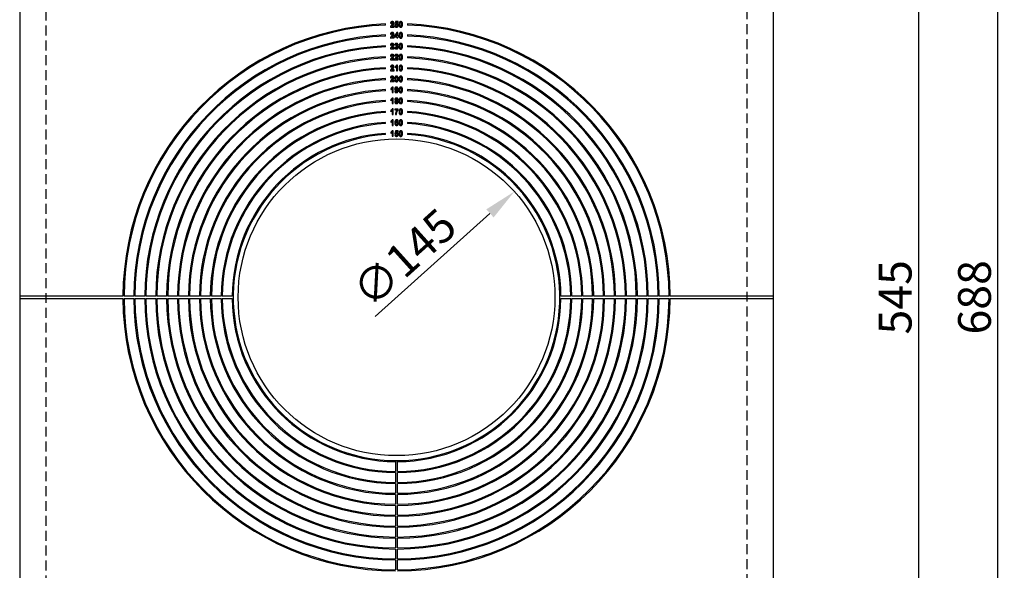
# Model space of a CAD drawing. Units: millimetres. Extents: x 0 to 910, y -714 to 734.
# Drawn here: x 0 to 451, y 219 to 471 of the extents above; entities that cross this region are included whole.
import ezdxf

# ---------------------------------------------------------------- set-up
doc = ezdxf.new("R2010")
doc.units = ezdxf.units.MM
doc.header["$LTSCALE"] = 7.142857
doc.linetypes.add('HIDDEN', pattern=[9.525, 6.35, -3.175])
for name, color, linetype, lineweight in [('Dimensions', 7, 'Continuous', 15), ('Dimensions @ 6', 7, 'Continuous', 15), ('Visible (ISO)', 7, 'Continuous', 25)]:
    doc.layers.add(name, color=color, linetype=linetype, lineweight=lineweight)
doc.styles.get("Standard").update_dxf_attribs({"font": 'arial.ttf'})
doc.dimstyles.get("Standard").update_dxf_attribs({"dimtxt": 2.5, "dimasz": 2.5, "dimexe": 0.5, "dimexo": 0.5, "dimgap": 0.5, "dimtad": 1, "dimtxsty": 'Standard', "dimcen": 0.09, "dimadec": 0, "dimazin": 2, "dimtfac": 1, "dimtofl": 0, "dimtmove": 0, "dimatfit": 3, "dimfxl": 0, "dimtolj": 1, "dimtzin": 0, "dimarcsym": 0})

# ---------------------------------------------------------------- blocks, each defined once
blk = doc.blocks.new('*D6')
at = {"layer": 'Defpoints', "color": 0, "transparency": 16777216}
for p in [(345, 688), (447.71, 688), (345, 0)]:
    blk.add_point(p, dxfattribs=at)
at = {"layer": 'Dimensions', "color": 0, "linetype": 'ByBlock', "lineweight": -2, "transparency": 16777216}
for p, q in [((348, 688), (450.71, 688)), ((447.71, 15), (447.71, 673)), ((348, 0), (450.71, 0))]:
    blk.add_line(p, q, dxfattribs=at)
at = {"layer": 'Dimensions', "color": 0, "transparency": 16777216}
for points in [[(445.21, 673), (450.21, 673), (447.71, 688)], [(445.21, 15), (450.21, 15), (447.71, 0)]]:
    blk.add_solid(points, dxfattribs=at)
at = {"layer": 'Dimensions', "color": 0, "transparency": 16777216, "insert": (437.05, 344), "char_height": 15, "attachment_point": 5, "rotation": 90}
blk.add_mtext('\\A1;688', dxfattribs=at)
blk = doc.blocks.new('*D7')
at = {"layer": 'Defpoints', "color": 0, "transparency": 16777216}
for p in [(345, 616.5), (345, 71.5), (411.38, 71.5)]:
    blk.add_point(p, dxfattribs=at)
at = {"layer": 'Dimensions', "color": 0, "linetype": 'ByBlock', "lineweight": -2, "transparency": 16777216}
for p, q in [((348, 616.5), (414.38, 616.5)), ((411.38, 601.5), (411.38, 86.5)), ((348, 71.5), (414.38, 71.5))]:
    blk.add_line(p, q, dxfattribs=at)
at = {"layer": 'Dimensions', "color": 0, "transparency": 16777216}
for points in [[(408.88, 601.5), (413.88, 601.5), (411.38, 616.5)], [(408.88, 86.5), (413.88, 86.5), (411.38, 71.5)]]:
    blk.add_solid(points, dxfattribs=at)
at = {"layer": 'Dimensions', "color": 0, "transparency": 16777216, "insert": (400.75, 344), "char_height": 15, "attachment_point": 5, "rotation": 90}
blk.add_mtext('\\A1;545', dxfattribs=at)
blk = doc.blocks.new('*D11')
at = {"layer": 'Defpoints', "color": 0, "transparency": 16777216}
for p in [(226.44, 392.44), (118.56, 295.56)]:
    blk.add_point(p, dxfattribs=at)
at = {"layer": 'Dimensions', "color": 0, "lineweight": -2, "transparency": 16777216}
blk.add_line((162.77, 335.26), (215.28, 382.42), dxfattribs=at)
at = {"layer": 'Dimensions', "color": 0, "transparency": 16777216}
blk.add_solid([(213.61, 384.28), (216.95, 380.56), (226.44, 392.44)], dxfattribs=at)
at = {"layer": 'Dimensions', "color": 0, "transparency": 16777216, "insert": (176.04, 362.07), "char_height": 15, "attachment_point": 5, "rotation": 41.9277}
blk.add_mtext('\\A1;∅145', dxfattribs=at)

msp = doc.modelspace()

# ---------------------------------------------------------------- linework, layer by layer
at = {"layer": 'Visible (ISO)'}
for p, q in [((0, 616.5), (0, 344.5)), ((345, 344.5), (345, 616.5)), ((167.5, 468.65), (167.5, 469.15)), ((169.705, 469.49), (170.184, 469.45)), ((171.986, 470.218), (171.741, 468.918)), ((171.741, 468.918), (172.129, 468.861)), ((173.256, 470.218), (171.986, 470.218)), ((172.274, 469.345), (172.35, 469.77)), ((172.35, 469.77), (173.256, 469.77)), ((173.256, 469.77), (173.256, 470.218)), ((177.5, 469.15), (177.5, 468.65)), ((169.675, 467.721), (171.354, 467.747)), ((169.704, 464.489), (170.183, 464.449)), ((171.347, 468.193), (170.396, 468.178)), ((171.354, 467.747), (171.347, 468.193)), ((172.678, 465.26), (171.594, 463.67)), ((172.162, 468.442), (171.683, 468.392)), ((172.042, 463.672), (172.617, 464.528)), ((172.617, 464.528), (172.617, 463.672)), ((173.08, 465.26), (172.678, 465.26)), ((173.08, 463.672), (173.08, 465.26)), ((167.5, 463.646), (167.5, 464.146)), ((169.675, 462.72), (171.354, 462.747)), ((171.347, 463.193), (170.396, 463.177)), ((171.354, 462.747), (171.347, 463.193)), ((171.594, 463.67), (171.594, 463.253)), ((171.594, 463.253), (172.617, 463.253)), ((172.617, 463.672), (172.042, 463.672)), ((172.617, 463.253), (172.617, 462.75)), ((172.617, 462.75), (173.08, 462.75)), ((173.391, 463.672), (173.08, 463.672)), ((173.08, 463.253), (173.391, 463.253)), ((173.08, 462.75), (173.08, 463.253)), ((173.391, 463.253), (173.391, 463.672)), ((177.5, 464.146), (177.5, 463.646)), ((167.5, 458.641), (167.5, 459.141)), ((169.675, 457.718), (171.354, 457.747)), ((169.702, 459.487), (170.181, 459.448)), ((171.346, 458.193), (170.396, 458.177)), ((171.354, 457.747), (171.346, 458.193)), ((172.124, 458.472), (171.661, 458.415)), ((171.697, 459.606), (172.139, 459.532)), ((172.331, 459.269), (172.278, 458.878)), ((177.5, 459.141), (177.5, 458.641)), ((167.5, 453.636), (167.5, 454.137)), ((169.675, 452.717), (171.354, 452.747)), ((169.701, 454.486), (170.18, 454.447)), ((171.346, 453.193), (170.395, 453.176)), ((171.354, 452.747), (171.346, 453.193)), ((171.617, 452.75), (173.296, 452.75)), ((171.674, 454.518), (172.152, 454.471)), ((173.296, 453.196), (172.345, 453.196)), ((173.296, 452.75), (173.296, 453.196)), ((177.5, 454.137), (177.5, 453.636)), ((167.5, 448.631), (167.5, 449.131)), ((169.675, 447.715), (171.354, 447.747)), ((169.7, 449.484), (170.179, 449.446)), ((171.346, 448.193), (170.395, 448.175)), ((171.354, 447.747), (171.346, 448.193)), ((171.805, 449.627), (171.805, 449.192)), ((172.425, 449.554), (172.425, 447.75)), ((172.425, 447.75), (172.905, 447.75)), ((172.905, 450.26), (172.516, 450.26)), ((172.905, 447.75), (172.905, 450.26)), ((177.5, 449.131), (177.5, 448.631)), ((167.5, 443.625), (167.5, 444.125)), ((169.675, 442.714), (171.354, 442.747)), ((169.698, 444.483), (170.177, 444.444)), ((171.345, 443.192), (170.394, 443.174)), ((171.354, 442.747), (171.345, 443.192)), ((177.5, 444.125), (177.5, 443.625)), ((167.5, 438.618), (167.5, 439.119)), ((169.825, 439.592), (169.834, 439.158)), ((170.446, 439.532), (170.483, 437.728)), ((170.483, 437.728), (170.963, 437.738)), ((170.911, 440.247), (170.523, 440.239)), ((170.963, 437.738), (170.911, 440.247)), ((172.15, 438.383), (171.687, 438.331)), ((177.5, 439.119), (177.5, 438.618)), ((167.5, 433.611), (167.5, 434.111)), ((169.823, 434.59), (169.833, 434.156)), ((170.444, 434.531), (170.483, 432.727)), ((170.483, 432.727), (170.963, 432.738)), ((170.908, 435.247), (170.52, 435.238)), ((170.963, 432.738), (170.908, 435.247)), ((177.5, 434.111), (177.5, 433.611)), ((167.5, 428.602), (167.5, 429.103)), ((169.821, 429.588), (169.831, 429.153)), ((170.441, 429.53), (170.483, 427.726)), ((170.905, 430.246), (170.517, 430.237)), ((170.963, 427.737), (170.905, 430.246)), ((173.317, 430.218), (171.678, 430.218)), ((171.678, 430.218), (171.678, 429.772)), ((171.678, 429.772), (172.768, 429.772)), ((173.317, 429.869), (173.317, 430.218)), ((177.5, 429.103), (177.5, 428.602)), ((167.5, 423.593), (167.5, 424.094)), ((169.818, 424.585), (169.829, 424.151)), ((170.439, 424.528), (170.483, 422.724)), ((170.483, 427.726), (170.963, 427.737)), ((170.902, 425.245), (170.513, 425.235)), ((170.963, 422.736), (170.902, 425.245)), ((172.013, 427.75), (172.476, 427.75)), ((172.838, 424.587), (173.301, 424.638)), ((177.5, 424.094), (177.5, 423.593)), ((169.815, 419.582), (169.826, 419.148)), ((170.436, 419.526), (170.483, 417.722)), ((170.483, 422.724), (170.963, 422.736)), ((170.897, 420.244), (170.509, 420.234)), ((170.963, 417.735), (170.897, 420.244)), ((171.986, 420.218), (171.741, 418.918)), ((173.256, 420.218), (171.986, 420.218)), ((172.274, 419.345), (172.35, 419.77)), ((172.35, 419.77), (173.256, 419.77)), ((173.256, 419.77), (173.256, 420.218)), ((167.5, 418.583), (167.5, 419.084)), ((170.483, 417.722), (170.963, 417.735)), ((172.162, 418.442), (171.683, 418.392)), ((171.741, 418.918), (172.129, 418.861)), ((177.5, 419.084), (177.5, 418.583)), ((47.251, 344.5), (0, 344.5)), ((0, 344.5), (0, 343.5)), ((0, 343.5), (0, 71.5)), ((0, 343.5), (47.251, 343.5)), ((52.251, 344.5), (47.751, 344.5)), ((47.751, 343.5), (52.251, 343.5)), ((57.251, 344.5), (52.751, 344.5)), ((52.751, 343.5), (57.251, 343.5)), ((62.251, 344.5), (57.751, 344.5)), ((57.751, 343.5), (62.251, 343.5)), ((67.251, 344.5), (62.751, 344.5)), ((62.751, 343.5), (67.251, 343.5)), ((72.251, 344.5), (67.751, 344.5)), ((67.751, 343.5), (72.251, 343.5)), ((77.251, 344.5), (72.751, 344.5)), ((72.751, 343.5), (77.251, 343.5)), ((82.251, 344.5), (77.751, 344.5)), ((77.751, 343.5), (82.251, 343.5)), ((87.251, 344.5), (82.751, 344.5)), ((82.751, 343.5), (87.251, 343.5)), ((92.252, 344.5), (87.751, 344.5)), ((87.751, 343.5), (92.252, 343.5)), ((97.252, 344.5), (92.752, 344.5)), ((92.752, 343.5), (97.252, 343.5)), ((252.248, 344.5), (247.748, 344.5)), ((247.748, 343.5), (252.248, 343.5)), ((257.249, 344.5), (252.748, 344.5)), ((252.748, 343.5), (257.249, 343.5)), ((262.249, 344.5), (257.749, 344.5)), ((257.749, 343.5), (262.249, 343.5)), ((267.249, 344.5), (262.749, 344.5)), ((262.749, 343.5), (267.249, 343.5)), ((272.249, 344.5), (267.749, 344.5)), ((267.749, 343.5), (272.249, 343.5)), ((277.249, 344.5), (272.749, 344.5)), ((272.749, 343.5), (277.249, 343.5)), ((282.249, 344.5), (277.749, 344.5)), ((277.749, 343.5), (282.249, 343.5)), ((287.249, 344.5), (282.749, 344.5)), ((282.749, 343.5), (287.249, 343.5)), ((292.249, 344.5), (287.749, 344.5)), ((287.749, 343.5), (292.249, 343.5)), ((297.249, 344.5), (292.749, 344.5)), ((292.749, 343.5), (297.249, 343.5)), ((345, 344.5), (297.749, 344.5)), ((297.749, 343.5), (345, 343.5)), ((345, 343.5), (345, 344.5)), ((345, 71.5), (345, 343.5)), ((172, 268.752), (172, 264.252)), ((173, 264.252), (173, 268.752)), ((172, 263.752), (172, 259.251)), ((173, 259.251), (173, 263.752)), ((172, 258.751), (172, 254.251)), ((173, 254.251), (173, 258.751)), ((172, 253.751), (172, 249.251)), ((173, 249.251), (173, 253.751)), ((172, 248.751), (172, 244.251)), ((173, 244.251), (173, 248.751)), ((172, 243.751), (172, 239.251)), ((173, 239.251), (173, 243.751)), ((172, 238.751), (172, 234.251)), ((173, 234.251), (173, 238.751)), ((172, 233.751), (172, 229.251)), ((173, 229.251), (173, 233.751)), ((172, 228.751), (172, 224.251)), ((173, 224.251), (173, 228.751)), ((172, 223.751), (172, 219.251)), ((173, 219.251), (173, 223.751))]:
    msp.add_line(p, q, dxfattribs=at)
at = {"layer": 'Visible (ISO)', "linetype": 'HIDDEN', "ltscale": 0.1}
for p, q in [((12, 604.5), (12, 83.5)), ((333, 83.5), (333, 604.5))]:
    msp.add_line(p, q, dxfattribs=at)
at = {"layer": 'Visible (ISO)'}
msp.add_circle((172.5, 344), 72.5, dxfattribs=at)
for radius, start, end in [(125.25, 92.28786, 179.77127), (125.25, 0.22873, 87.71214), (124.75, 92.29704, 179.77036), (124.75, 0.22964, 87.70296), (120.25, 92.38305, 179.76176), (119.75, 92.393, 179.76077), (120.25, 0.23824, 87.61695), (119.75, 0.23923, 87.607), (115.25, 92.4865, 179.75143), (114.75, 92.49734, 179.75034), (115.25, 0.24857, 87.5135), (114.75, 0.24966, 87.50266), (110.25, 92.59934, 179.74015), (109.75, 92.61119, 179.73897), (110.25, 0.25985, 87.40066), (109.75, 0.26103, 87.38881), (105.25, 92.72291, 179.72781), (104.75, 92.73592, 179.72651), (105.25, 0.27219, 87.27709), (104.75, 0.27349, 87.26408), (100.25, 92.85883, 179.71423), (99.75, 92.87317, 179.7128), (100.25, 0.28577, 87.14117), (99.75, 0.2872, 87.12683), (95.25, 93.00904, 179.69923), (94.75, 93.02493, 179.69765), (95.25, 0.30077, 86.99096), (94.75, 0.30235, 86.97507), (90.25, 93.17591, 179.68257), (89.75, 93.19362, 179.6808), (90.25, 0.31743, 86.82409), (89.75, 0.3192, 86.80638), (85.25, 93.36239, 179.66395), (84.75, 93.38225, 179.66197), (85.25, 0.33605, 86.63761), (84.75, 0.33803, 86.61775), (80.25, 93.57214, 179.64301), (80.25, 0.35699, 86.42786), (79.75, 93.59457, 179.64078), (79.75, 0.35922, 86.40543), (75.25, 93.80984, 179.61929), (74.75, 93.83536, 86.16464), (75.25, 0.38071, 86.19016), (125.25, 180.22873, 269.77127), (124.75, 180.22964, 269.77036), (120.25, 180.23824, 269.76176), (119.75, 180.23923, 269.76077), (115.25, 180.24857, 269.75143), (114.75, 180.24966, 269.75034), (110.25, 180.25985, 269.74015), (109.75, 180.26103, 269.73897), (105.25, 180.27219, 269.72781), (104.75, 180.27349, 269.72651), (100.25, 180.28577, 269.71423), (99.75, 180.2872, 269.7128), (95.25, 180.30077, 269.69923), (94.75, 180.30235, 269.69765), (90.25, 180.31743, 269.68257), (89.75, 180.3192, 269.6808), (85.25, 180.33605, 269.66395), (84.75, 180.33803, 269.66197), (80.25, 180.35699, 269.64301), (79.75, 180.35922, 269.64078), (75.25, 180.38071, 269.61929), (79.75, 270.35922, 359.64078), (75.25, 270.38071, 359.61929), (84.75, 270.33803, 359.66197), (80.25, 270.35699, 359.64301), (89.75, 270.3192, 359.6808), (85.25, 270.33605, 359.66395), (94.75, 270.30235, 359.69765), (90.25, 270.31743, 359.68257), (99.75, 270.2872, 359.7128), (95.25, 270.30077, 359.69923), (104.75, 270.27349, 359.72651), (100.25, 270.28577, 359.71423), (109.75, 270.26103, 359.73897), (105.25, 270.27219, 359.72781), (114.75, 270.24966, 359.75034), (110.25, 270.25985, 359.74015), (119.75, 270.23923, 359.76077), (115.25, 270.24857, 359.75143), (120.25, 270.23824, 359.76176), (124.75, 270.22964, 359.77036), (125.25, 270.22873, 359.77127)]:
    msp.add_arc((172.5, 344), radius, start, end, dxfattribs=at)
for points in [[(170.361, 468.808), (169.963, 468.429), (169.698, 467.973), (169.675, 467.721)], [(170.522, 470.244), (170.185, 470.239), (169.74, 469.887), (169.705, 469.49)], [(170.184, 469.45), (170.194, 469.66), (170.368, 469.843), (170.517, 469.846)], [(170.751, 469.224), (170.681, 469.115), (170.361, 468.808)], [(170.396, 468.178), (170.431, 468.244), (170.551, 468.383), (170.998, 468.805), (171.084, 468.917)], [(170.517, 469.846), (170.669, 469.848), (170.843, 469.679), (170.846, 469.519)], [(171.325, 469.561), (171.321, 469.858), (170.892, 470.25), (170.522, 470.244)], [(170.846, 469.519), (170.848, 469.374), (170.751, 469.224)], [(171.084, 468.917), (171.213, 469.087), (171.328, 469.393), (171.325, 469.561)], [(172.129, 468.861), (172.293, 469.044), (172.499, 469.044)], [(172.602, 469.425), (172.434, 469.425), (172.274, 469.345)], [(172.499, 469.044), (172.665, 469.044), (172.873, 468.813), (172.873, 468.583)], [(173.366, 468.59), (173.366, 468.96), (172.922, 469.425), (172.602, 469.425)], [(173.637, 468.986), (173.626, 468.266), (174.063, 467.699), (174.429, 467.693)], [(173.899, 469.998), (173.648, 469.691), (173.637, 468.986)], [(174.469, 470.244), (174.105, 470.25), (173.899, 469.998)], [(174.435, 468.091), (174.347, 468.093), (174.215, 468.203), (174.131, 468.534), (174.138, 468.973)], [(174.138, 468.973), (174.145, 469.413), (174.197, 469.597)], [(174.197, 469.597), (174.238, 469.739), (174.375, 469.847), (174.462, 469.846)], [(174.462, 469.846), (174.55, 469.845), (174.682, 469.732), (174.766, 469.403), (174.759, 468.963)], [(175.032, 469.976), (174.832, 470.238), (174.469, 470.244)], [(174.759, 468.963), (174.752, 468.525), (174.7, 468.341)], [(174.998, 467.939), (175.249, 468.246), (175.26, 468.955)], [(175.26, 468.955), (175.271, 469.666), (175.032, 469.976)], [(170.52, 465.243), (170.183, 465.238), (169.739, 464.886), (169.704, 464.489)], [(170.183, 464.449), (170.193, 464.659), (170.367, 464.843), (170.515, 464.845)], [(170.515, 464.845), (170.668, 464.847), (170.842, 464.679), (170.845, 464.519)], [(171.324, 464.561), (171.319, 464.858), (170.89, 465.249), (170.52, 465.243)], [(170.845, 464.519), (170.847, 464.374), (170.75, 464.224)], [(171.083, 463.917), (171.212, 464.086), (171.327, 464.393), (171.324, 464.561)], [(171.683, 468.392), (171.725, 468.08), (172.164, 467.708), (172.509, 467.708)], [(172.514, 468.091), (172.383, 468.091), (172.183, 468.28), (172.162, 468.442)], [(172.509, 467.708), (172.943, 467.708), (173.187, 468.04)], [(172.873, 468.583), (172.873, 468.335), (172.665, 468.091), (172.514, 468.091)], [(173.187, 468.04), (173.366, 468.282), (173.366, 468.59)], [(173.9, 464.997), (173.649, 464.691), (173.638, 463.986)], [(174.47, 465.244), (174.106, 465.249), (173.9, 464.997)], [(174.139, 463.972), (174.146, 464.412), (174.199, 464.596)], [(174.199, 464.596), (174.239, 464.738), (174.376, 464.847), (174.464, 464.845)], [(174.429, 467.693), (174.792, 467.687), (174.998, 467.939)], [(174.7, 468.341), (174.659, 468.198), (174.522, 468.09), (174.435, 468.091)], [(174.464, 464.845), (174.551, 464.844), (174.683, 464.731), (174.767, 464.402), (174.76, 463.962)], [(175.034, 464.975), (174.834, 465.238), (174.47, 465.244)], [(175.261, 463.954), (175.273, 464.664), (175.034, 464.975)], [(170.361, 463.808), (169.963, 463.428), (169.698, 462.972), (169.675, 462.72)], [(170.518, 460.243), (170.181, 460.237), (169.738, 459.884), (169.702, 459.487)], [(170.181, 459.448), (170.191, 459.658), (170.365, 459.842), (170.514, 459.844)], [(170.75, 464.224), (170.68, 464.114), (170.361, 463.808)], [(170.396, 463.177), (170.431, 463.243), (170.551, 463.382), (170.997, 463.805), (171.083, 463.917)], [(170.514, 459.844), (170.666, 459.847), (170.841, 459.678), (170.843, 459.518)], [(171.323, 459.561), (171.318, 459.858), (170.888, 460.249), (170.518, 460.243)], [(172.469, 460.26), (172.261, 460.26), (171.929, 460.105), (171.743, 459.833), (171.697, 459.606)], [(172.139, 459.532), (172.158, 459.696), (172.331, 459.865), (172.455, 459.865)], [(172.455, 459.865), (172.579, 459.865), (172.73, 459.716), (172.73, 459.591)], [(173.034, 460.035), (172.821, 460.26), (172.469, 460.26)], [(173.21, 459.619), (173.21, 459.852), (173.034, 460.035)], [(173.638, 463.986), (173.626, 463.266), (174.063, 462.698), (174.428, 462.692)], [(173.902, 459.997), (173.651, 459.691), (173.639, 458.986)], [(174.472, 460.243), (174.108, 460.249), (173.902, 459.997)], [(174.435, 463.091), (174.347, 463.092), (174.216, 463.203), (174.132, 463.534), (174.139, 463.972)], [(174.2, 459.596), (174.24, 459.738), (174.378, 459.846), (174.465, 459.845)], [(174.428, 462.692), (174.792, 462.686), (174.999, 462.938)], [(174.7, 463.34), (174.66, 463.197), (174.523, 463.089), (174.435, 463.091)], [(174.465, 459.845), (174.553, 459.843), (174.684, 459.73), (174.768, 459.401), (174.761, 458.961)], [(175.035, 459.974), (174.836, 460.237), (174.472, 460.243)], [(174.76, 463.962), (174.753, 463.524), (174.7, 463.34)], [(174.999, 462.938), (175.249, 463.245), (175.261, 463.954)], [(175.262, 458.952), (175.274, 459.663), (175.035, 459.974)], [(170.36, 458.807), (169.963, 458.426), (169.698, 457.97), (169.675, 457.718)], [(170.517, 455.242), (170.179, 455.236), (169.736, 454.883), (169.701, 454.486)], [(170.749, 459.223), (170.679, 459.113), (170.36, 458.807)], [(170.396, 458.177), (170.431, 458.242), (170.55, 458.381), (170.997, 458.804), (171.082, 458.916)], [(171.321, 454.561), (171.316, 454.858), (170.886, 455.248), (170.517, 455.242)], [(170.843, 459.518), (170.846, 459.373), (170.749, 459.223)], [(171.082, 458.916), (171.211, 459.086), (171.326, 459.393), (171.323, 459.561)], [(171.661, 458.415), (171.697, 458.099), (172.143, 457.708), (172.482, 457.708)], [(172.503, 455.26), (172.166, 455.26), (171.716, 454.915), (171.674, 454.518)], [(172.478, 458.106), (172.341, 458.106), (172.147, 458.295), (172.124, 458.472)], [(172.278, 458.878), (172.406, 458.914), (172.497, 458.914)], [(172.73, 459.591), (172.73, 459.442), (172.526, 459.263), (172.331, 459.269)], [(172.829, 458.522), (172.829, 458.331), (172.627, 458.106), (172.478, 458.106)], [(172.482, 457.708), (172.84, 457.708), (173.32, 458.171), (173.32, 458.501)], [(172.497, 458.914), (172.636, 458.914), (172.829, 458.703), (172.829, 458.522)], [(173.296, 454.564), (173.296, 454.861), (172.873, 455.26), (172.503, 455.26)], [(172.85, 459.095), (173.21, 459.292), (173.21, 459.619)], [(173.32, 458.501), (173.32, 458.728), (173.065, 459.05), (172.85, 459.095)], [(173.639, 458.986), (173.626, 458.266), (174.063, 457.698), (174.428, 457.692)], [(174.474, 455.242), (174.11, 455.249), (173.904, 454.997)], [(174.435, 458.09), (174.348, 458.091), (174.216, 458.202), (174.132, 458.533), (174.14, 458.972)], [(174.14, 458.972), (174.147, 459.412), (174.2, 459.596)], [(174.428, 457.692), (174.792, 457.686), (174.999, 457.937)], [(174.701, 458.339), (174.66, 458.197), (174.523, 458.088), (174.435, 458.09)], [(175.037, 454.973), (174.838, 455.236), (174.474, 455.242)], [(174.761, 458.961), (174.753, 458.523), (174.701, 458.339)], [(174.999, 457.937), (175.25, 458.244), (175.262, 458.952)], [(170.359, 453.806), (169.962, 453.425), (169.698, 452.969), (169.675, 452.717)], [(170.18, 454.447), (170.19, 454.657), (170.364, 454.841), (170.512, 454.843)], [(170.748, 454.223), (170.678, 454.113), (170.359, 453.806)], [(170.395, 453.176), (170.43, 453.241), (170.55, 453.38), (170.996, 453.804), (171.081, 453.916)], [(170.512, 454.843), (170.665, 454.846), (170.839, 454.678), (170.842, 454.518)], [(170.842, 454.518), (170.845, 454.373), (170.748, 454.223)], [(171.081, 453.916), (171.21, 454.086), (171.324, 454.393), (171.321, 454.561)], [(172.32, 453.827), (171.916, 453.453), (171.643, 453.002), (171.617, 452.75)], [(172.152, 454.471), (172.166, 454.68), (172.343, 454.861), (172.491, 454.861)], [(172.716, 454.236), (172.644, 454.128), (172.32, 453.827)], [(172.345, 453.196), (172.381, 453.261), (172.503, 453.398), (172.956, 453.813), (173.044, 453.924)], [(172.491, 454.861), (172.644, 454.861), (172.815, 454.69), (172.815, 454.53)], [(172.815, 454.53), (172.815, 454.385), (172.716, 454.236)], [(173.044, 453.924), (173.175, 454.091), (173.296, 454.396), (173.296, 454.564)], [(173.64, 453.986), (173.627, 453.266), (174.063, 452.698), (174.428, 452.691)], [(173.904, 454.997), (173.652, 454.691), (173.64, 453.986)], [(174.436, 453.089), (174.348, 453.091), (174.216, 453.202), (174.133, 453.533), (174.141, 453.971)], [(174.141, 453.971), (174.148, 454.411), (174.201, 454.595)], [(174.201, 454.595), (174.242, 454.737), (174.379, 454.845), (174.467, 454.844)], [(174.428, 452.691), (174.792, 452.684), (174.999, 452.936)], [(174.701, 453.338), (174.66, 453.196), (174.523, 453.088), (174.436, 453.089)], [(174.467, 454.844), (174.554, 454.842), (174.686, 454.729), (174.77, 454.4), (174.762, 453.96)], [(174.762, 453.96), (174.754, 453.522), (174.701, 453.338)], [(174.999, 452.936), (175.25, 453.242), (175.263, 453.951)], [(175.263, 453.951), (175.275, 454.662), (175.037, 454.973)], [(170.358, 448.805), (169.961, 448.424), (169.697, 447.967), (169.675, 447.715)], [(170.514, 450.241), (170.177, 450.235), (169.734, 449.881), (169.7, 449.484)], [(170.179, 449.446), (170.188, 449.655), (170.362, 449.84), (170.51, 449.843)], [(170.747, 449.222), (170.677, 449.112), (170.358, 448.805)], [(170.395, 448.175), (170.43, 448.24), (170.549, 448.38), (170.995, 448.803), (171.08, 448.916)], [(170.51, 449.843), (170.663, 449.845), (170.837, 449.677), (170.84, 449.517)], [(171.32, 449.56), (171.314, 449.858), (170.884, 450.248), (170.514, 450.241)], [(170.84, 449.517), (170.843, 449.372), (170.747, 449.222)], [(171.08, 448.916), (171.209, 449.086), (171.323, 449.393), (171.32, 449.56)], [(172.516, 450.26), (172.434, 450.031), (171.994, 449.688), (171.805, 449.627)], [(171.805, 449.192), (172.162, 449.311), (172.425, 449.554)], [(173.641, 448.986), (173.627, 448.265), (174.063, 447.697), (174.428, 447.69)], [(173.905, 449.996), (173.654, 449.691), (173.641, 448.986)], [(174.476, 450.241), (174.112, 450.248), (173.905, 449.996)], [(174.436, 448.088), (174.348, 448.09), (174.217, 448.201), (174.133, 448.532), (174.142, 448.971)], [(174.142, 448.971), (174.15, 449.411), (174.203, 449.594)], [(174.203, 449.594), (174.244, 449.737), (174.381, 449.845), (174.469, 449.843)], [(174.428, 447.69), (174.792, 447.683), (174.999, 447.935)], [(174.702, 448.337), (174.661, 448.195), (174.523, 448.087), (174.436, 448.088)], [(174.469, 449.843), (174.556, 449.841), (174.688, 449.728), (174.771, 449.399), (174.763, 448.959)], [(175.039, 449.971), (174.84, 450.234), (174.476, 450.241)], [(174.763, 448.959), (174.755, 448.521), (174.702, 448.337)], [(174.999, 447.935), (175.251, 448.241), (175.264, 448.95)], [(175.264, 448.95), (175.277, 449.66), (175.039, 449.971)], [(170.357, 443.804), (169.961, 443.422), (169.697, 442.966), (169.675, 442.714)], [(170.512, 445.24), (170.175, 445.233), (169.732, 444.88), (169.698, 444.483)], [(170.177, 444.444), (170.186, 444.654), (170.36, 444.839), (170.508, 444.842)], [(170.746, 444.221), (170.675, 444.111), (170.357, 443.804)], [(170.394, 443.174), (170.429, 443.239), (170.549, 443.379), (170.994, 443.803), (171.079, 443.915)], [(170.508, 444.842), (170.661, 444.845), (170.836, 444.677), (170.839, 444.516)], [(171.318, 444.56), (171.312, 444.857), (170.882, 445.247), (170.512, 445.24)], [(170.839, 444.516), (170.842, 444.372), (170.746, 444.221)], [(171.079, 443.915), (171.207, 444.085), (171.322, 444.393), (171.318, 444.56)], [(171.922, 445.004), (171.676, 444.694), (171.676, 443.989)], [(171.676, 443.989), (171.676, 443.268), (172.122, 442.708), (172.488, 442.708)], [(172.488, 445.26), (172.124, 445.26), (171.922, 445.004)], [(172.177, 443.983), (172.177, 444.423), (172.227, 444.608)], [(172.488, 443.106), (172.4, 443.106), (172.267, 443.215), (172.177, 443.545), (172.177, 443.983)], [(172.227, 444.608), (172.265, 444.751), (172.4, 444.861), (172.488, 444.861)], [(173.055, 445), (172.852, 445.26), (172.488, 445.26)], [(172.488, 444.861), (172.575, 444.861), (172.709, 444.751), (172.798, 444.423), (172.798, 443.983)], [(172.749, 443.36), (172.711, 443.217), (172.575, 443.106), (172.488, 443.106)], [(172.488, 442.708), (172.852, 442.708), (173.054, 442.963)], [(172.798, 443.983), (172.798, 443.545), (172.749, 443.36)], [(173.054, 442.963), (173.299, 443.274), (173.299, 443.983)], [(173.299, 443.983), (173.299, 444.694), (173.055, 445)], [(173.642, 443.985), (173.628, 443.265), (174.063, 442.696), (174.428, 442.689)], [(173.908, 444.996), (173.656, 444.69), (173.642, 443.985)], [(174.478, 445.24), (174.115, 445.247), (173.908, 444.996)], [(174.436, 443.087), (174.348, 443.089), (174.217, 443.2), (174.134, 443.532), (174.143, 443.97)], [(174.143, 443.97), (174.151, 444.41), (174.205, 444.594)], [(174.205, 444.594), (174.246, 444.736), (174.383, 444.844), (174.471, 444.842)], [(174.428, 442.689), (174.792, 442.682), (174.999, 442.933)], [(174.702, 443.336), (174.661, 443.194), (174.524, 443.086), (174.436, 443.087)], [(174.471, 444.842), (174.558, 444.84), (174.689, 444.727), (174.773, 444.398), (174.764, 443.958)], [(175.041, 444.97), (174.842, 445.233), (174.478, 445.24)], [(174.764, 443.958), (174.755, 443.519), (174.702, 443.336)], [(174.999, 442.933), (175.251, 443.239), (175.265, 443.948)], [(175.265, 443.948), (175.279, 444.658), (175.041, 444.97)], [(170.523, 440.239), (170.446, 440.009), (170.013, 439.657), (169.825, 439.592)], [(169.834, 439.158), (170.188, 439.283), (170.446, 439.532)], [(172.442, 440.26), (172.091, 440.26), (171.64, 439.795), (171.64, 439.415)], [(171.64, 439.415), (171.64, 439.051), (172.068, 438.598), (172.362, 438.598)], [(171.687, 438.331), (171.739, 438.021), (172.101, 437.706), (172.392, 437.706)], [(172.11, 439.415), (172.11, 439.652), (172.286, 439.861), (172.419, 439.861)], [(172.444, 438.949), (172.301, 438.949), (172.11, 439.173), (172.11, 439.415)], [(172.429, 438.104), (172.31, 438.104), (172.167, 438.242), (172.15, 438.383)], [(172.362, 438.598), (172.634, 438.598), (172.813, 438.808)], [(172.392, 437.706), (172.8, 437.706), (173.309, 438.312), (173.309, 438.998)], [(172.419, 439.861), (172.558, 439.861), (172.772, 439.606), (172.772, 439.375)], [(172.813, 438.808), (172.785, 438.377), (172.577, 438.104), (172.429, 438.104)], [(173.309, 438.998), (173.309, 439.671), (172.821, 440.26), (172.442, 440.26)], [(172.772, 439.375), (172.772, 439.166), (172.583, 438.949), (172.444, 438.949)], [(173.643, 438.985), (173.628, 438.265), (174.062, 437.696), (174.428, 437.688)], [(173.91, 439.996), (173.658, 439.69), (173.643, 438.985)], [(174.481, 440.239), (174.117, 440.247), (173.91, 439.996)], [(174.436, 438.086), (174.349, 438.088), (174.218, 438.2), (174.135, 438.531), (174.144, 438.969)], [(174.144, 438.969), (174.153, 439.409), (174.207, 439.593)], [(174.207, 439.593), (174.248, 439.735), (174.385, 439.843), (174.473, 439.841)], [(174.428, 437.688), (174.792, 437.681), (174.999, 437.932)], [(174.703, 438.334), (174.662, 438.192), (174.524, 438.085), (174.436, 438.086)], [(174.473, 439.841), (174.56, 439.839), (174.692, 439.726), (174.774, 439.396), (174.765, 438.956)], [(175.043, 439.968), (174.845, 440.232), (174.481, 440.239)], [(174.765, 438.956), (174.756, 438.518), (174.703, 438.334)], [(174.999, 437.932), (175.252, 438.237), (175.266, 438.946)], [(175.266, 438.946), (175.281, 439.657), (175.043, 439.968)], [(170.52, 435.238), (170.443, 435.008), (170.01, 434.655), (169.823, 434.59)], [(169.833, 434.156), (170.186, 434.282), (170.444, 434.531)], [(172.087, 434.099), (171.872, 434.008), (171.67, 433.668), (171.67, 433.465)], [(171.67, 433.465), (171.67, 433.097), (171.939, 432.885)], [(172.484, 435.26), (172.124, 435.26), (171.733, 434.896), (171.733, 434.615)], [(171.733, 434.615), (171.733, 434.452), (171.903, 434.177), (172.087, 434.099)], [(171.939, 432.885), (172.166, 432.706), (172.507, 432.706)], [(172.143, 433.51), (172.143, 433.653), (172.314, 433.895), (172.491, 433.895)], [(172.497, 433.091), (172.345, 433.091), (172.143, 433.312), (172.143, 433.51)], [(172.187, 434.581), (172.187, 434.715), (172.35, 434.878), (172.49, 434.878)], [(172.484, 434.278), (172.349, 434.278), (172.187, 434.438), (172.187, 434.581)], [(173.235, 434.615), (173.235, 434.896), (172.84, 435.26), (172.484, 435.26)], [(172.785, 434.583), (172.785, 434.44), (172.621, 434.278), (172.484, 434.278)], [(172.49, 434.878), (172.623, 434.878), (172.785, 434.716), (172.785, 434.583)], [(172.491, 433.895), (172.642, 433.895), (172.84, 433.682), (172.84, 433.506)], [(172.84, 433.506), (172.84, 433.304), (172.646, 433.091), (172.497, 433.091)], [(172.507, 432.706), (172.873, 432.706), (173.315, 433.139), (173.315, 433.486)], [(172.89, 434.099), (173.054, 434.171), (173.235, 434.442), (173.235, 434.615)], [(173.315, 433.486), (173.315, 433.695), (173.097, 434.015), (172.89, 434.099)], [(173.645, 433.985), (173.629, 433.265), (174.062, 432.695), (174.428, 432.687)], [(173.913, 434.995), (173.66, 434.69), (173.645, 433.985)], [(174.484, 435.238), (174.12, 435.246), (173.913, 434.995)], [(174.437, 433.085), (174.349, 433.087), (174.218, 433.199), (174.136, 433.53), (174.146, 433.968)], [(174.146, 433.968), (174.155, 434.408), (174.209, 434.592)], [(174.209, 434.592), (174.25, 434.734), (174.388, 434.842), (174.475, 434.84)], [(174.428, 432.687), (174.792, 432.679), (175, 432.93)], [(174.703, 433.333), (174.662, 433.191), (174.525, 433.083), (174.437, 433.085)], [(174.475, 434.84), (174.563, 434.838), (174.694, 434.724), (174.776, 434.395), (174.767, 433.955)], [(175.046, 434.966), (174.848, 435.23), (174.484, 435.238)], [(174.767, 433.955), (174.757, 433.517), (174.703, 433.333)], [(175, 432.93), (175.252, 433.235), (175.268, 433.944)], [(175.268, 433.944), (175.283, 434.654), (175.046, 434.966)], [(170.517, 430.237), (170.44, 430.006), (170.008, 429.653), (169.821, 429.588)], [(169.831, 429.153), (170.184, 429.28), (170.441, 429.53)], [(172.768, 429.772), (172.43, 429.347), (172.025, 428.268), (172.013, 427.75)], [(172.476, 427.75), (172.474, 428.082), (172.695, 428.922), (173.115, 429.669), (173.317, 429.869)], [(173.646, 428.985), (173.63, 428.265), (174.062, 427.694), (174.428, 427.686)], [(173.916, 429.994), (173.663, 429.69), (173.646, 428.985)], [(174.487, 430.237), (174.123, 430.245), (173.916, 429.994)], [(174.437, 428.084), (174.35, 428.086), (174.219, 428.198), (174.137, 428.529), (174.147, 428.968)], [(174.147, 428.968), (174.157, 429.408), (174.211, 429.591)], [(174.211, 429.591), (174.253, 429.733), (174.39, 429.841), (174.478, 429.838)], [(174.704, 428.331), (174.663, 428.189), (174.525, 428.082), (174.437, 428.084)], [(174.478, 429.838), (174.566, 429.836), (174.696, 429.723), (174.778, 429.393), (174.768, 428.953)], [(175.049, 429.964), (174.851, 430.228), (174.487, 430.237)], [(174.768, 428.953), (174.758, 428.515), (174.704, 428.331)], [(175, 427.928), (175.253, 428.233), (175.269, 428.941)], [(175.269, 428.941), (175.286, 429.652), (175.049, 429.964)], [(170.513, 425.235), (170.437, 425.005), (170.005, 424.651), (169.818, 424.585)], [(169.829, 424.151), (170.182, 424.278), (170.439, 424.528)], [(172.592, 425.26), (172.187, 425.26), (171.678, 424.654), (171.678, 423.966)], [(171.678, 423.966), (171.678, 423.297), (172.166, 422.708), (172.545, 422.708)], [(172.175, 424.162), (172.202, 424.593), (172.411, 424.865), (172.564, 424.865)], [(172.619, 424.373), (172.352, 424.373), (172.175, 424.162)], [(172.215, 423.594), (172.215, 423.804), (172.406, 424.021), (172.545, 424.021)], [(172.545, 424.021), (172.688, 424.021), (172.878, 423.794), (172.878, 423.55)], [(172.564, 424.865), (172.678, 424.865), (172.821, 424.73), (172.838, 424.587)], [(173.301, 424.638), (173.25, 424.941), (172.876, 425.26), (172.592, 425.26)], [(173.347, 423.556), (173.347, 423.916), (172.918, 424.373), (172.619, 424.373)], [(173.648, 423.985), (173.63, 423.265), (174.062, 422.693), (174.428, 422.684)], [(173.919, 424.994), (173.665, 424.689), (173.648, 423.985)], [(174.491, 425.235), (174.127, 425.244), (173.919, 424.994)], [(174.438, 423.083), (174.35, 423.085), (174.22, 423.197), (174.138, 423.528), (174.149, 423.967)], [(174.149, 423.967), (174.16, 424.407), (174.214, 424.59)], [(174.214, 424.59), (174.255, 424.732), (174.393, 424.839), (174.481, 424.837)], [(174.428, 427.686), (174.792, 427.677), (175, 427.928)], [(174.481, 424.837), (174.569, 424.835), (174.699, 424.721), (174.781, 424.391), (174.77, 423.951)], [(175.052, 424.962), (174.855, 425.226), (174.491, 425.235)], [(174.77, 423.951), (174.759, 423.513), (174.705, 423.33)], [(175, 422.926), (175.253, 423.23), (175.271, 423.939)], [(175.271, 423.939), (175.288, 424.649), (175.052, 424.962)], [(170.509, 420.234), (170.433, 420.003), (170.002, 419.648), (169.815, 419.582)], [(169.826, 419.148), (170.179, 419.276), (170.436, 419.526)], [(172.568, 423.106), (172.43, 423.106), (172.215, 423.36), (172.215, 423.594)], [(172.602, 419.425), (172.434, 419.425), (172.274, 419.345)], [(172.545, 422.708), (172.897, 422.708), (173.347, 423.171), (173.347, 423.556)], [(172.878, 423.55), (172.878, 423.314), (172.701, 423.106), (172.568, 423.106)], [(173.366, 418.59), (173.366, 418.96), (172.922, 419.425), (172.602, 419.425)], [(173.923, 419.993), (173.669, 419.689), (173.65, 418.984)], [(174.495, 420.233), (174.131, 420.243), (173.923, 419.993)], [(174.151, 418.965), (174.163, 419.405), (174.217, 419.589)], [(174.217, 419.589), (174.259, 419.731), (174.397, 419.838), (174.485, 419.835)], [(174.428, 422.684), (174.792, 422.675), (175, 422.926)], [(174.705, 423.33), (174.663, 423.188), (174.525, 423.08), (174.438, 423.083)], [(174.485, 419.835), (174.572, 419.833), (174.703, 419.719), (174.784, 419.389), (174.772, 418.949)], [(175.056, 419.959), (174.859, 420.224), (174.495, 420.233)], [(175.273, 418.936), (175.292, 419.646), (175.056, 419.959)], [(171.683, 418.392), (171.725, 418.08), (172.164, 417.708), (172.509, 417.708)], [(172.129, 418.861), (172.293, 419.044), (172.499, 419.044)], [(172.514, 418.091), (172.383, 418.091), (172.183, 418.28), (172.162, 418.442)], [(172.499, 419.044), (172.665, 419.044), (172.873, 418.813), (172.873, 418.583)], [(172.509, 417.708), (172.943, 417.708), (173.187, 418.04)], [(172.873, 418.583), (172.873, 418.335), (172.665, 418.091), (172.514, 418.091)], [(173.187, 418.04), (173.366, 418.282), (173.366, 418.59)], [(173.65, 418.984), (173.631, 418.264), (174.062, 417.692), (174.428, 417.683)], [(174.438, 418.081), (174.351, 418.083), (174.22, 418.195), (174.139, 418.527), (174.151, 418.965)], [(174.428, 417.683), (174.792, 417.673), (175, 417.923)], [(174.706, 418.327), (174.664, 418.186), (174.526, 418.079), (174.438, 418.081)], [(174.772, 418.949), (174.76, 418.511), (174.706, 418.327)], [(175, 417.923), (175.254, 418.227), (175.273, 418.936)]]:
    msp.add_open_spline(points, degree=2, dxfattribs=at)

# ---------------------------------------------------------------- dimensions: what is measured, and where the dimension line sits
at = {"layer": 'Dimensions @ 6'}
for base, p1, p2, picture, middle in [((447.705, 688), (345, 0), (345, 688), '*D6', (437.047, 344)), ((411.379, 71.5), (345, 616.5), (345, 71.5), '*D7', (400.751, 344))]:
    dim = msp.add_linear_dim(base=base, p1=p1, p2=p2, angle=90, dimstyle='Standard', override={"dimscale": 6, "dimtix": 0, "dimtofl": 0, "dimtmove": 0, "dimatfit": 3, "dimarcsym": 1}, dxfattribs=at)
    dim.commit()
    dim.dimension.update_dxf_attribs({"geometry": picture, "text_midpoint": middle})
dim = msp.add_diameter_dim_2p(p1=(118.561, 295.556), p2=(226.439, 392.444), dimstyle='Standard', override={"dimscale": 6, "dimtol": 0, "dimlim": 0, "dimtp": 0, "dimtm": 0, "dimtfac": 1, "dimtdec": 2, "dimtix": 0, "dimtofl": 0, "dimtmove": 0, "dimatfit": 3, "dimtolj": 1, "dimtzin": 0}, dxfattribs=at)
dim.commit()
dim.dimension.update_dxf_attribs({"geometry": '*D11', "text_midpoint": (183.446, 353.831), "dimtype": 131})

doc.saveas('drawing.dxf')
